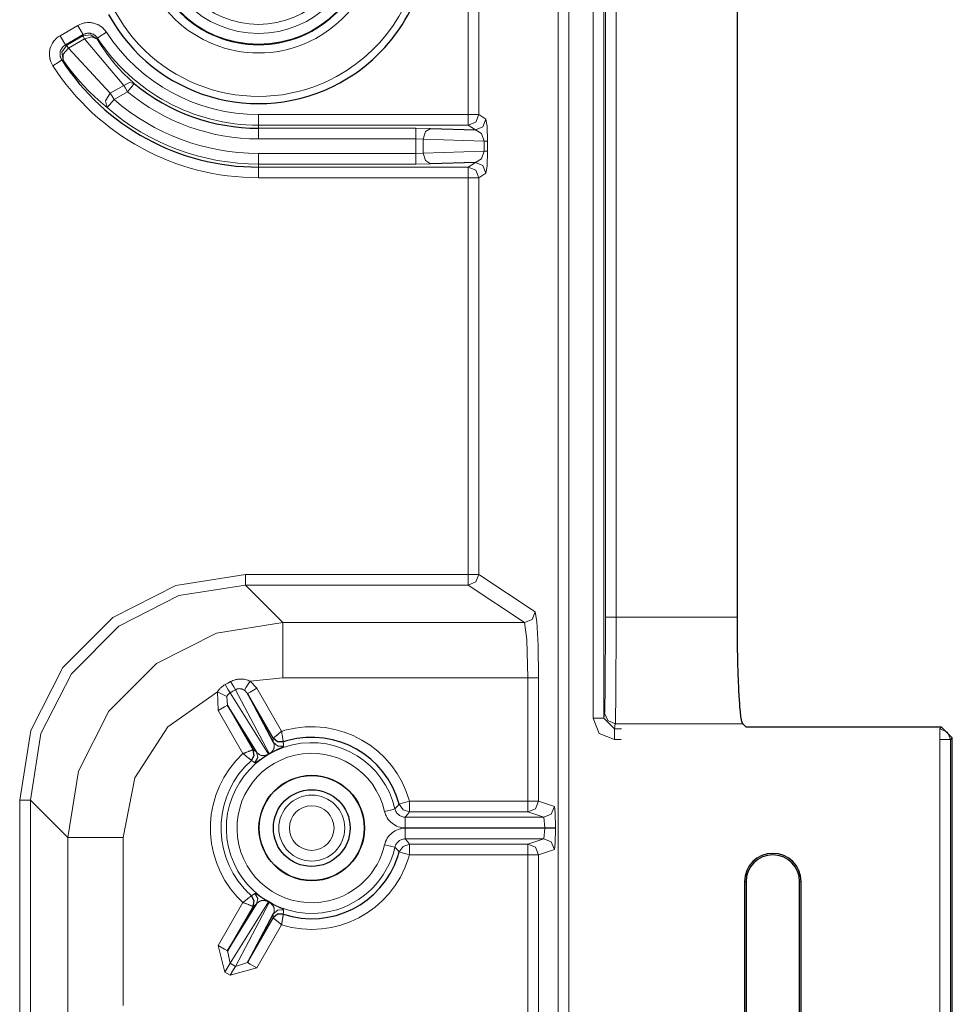
# Model space of a CAD drawing. Units: inches. Extents: x 20 to 414, y 6 to 291.
# Drawn here: x 348 to 357, y 104 to 113 of the extents above; entities that cross this region are included whole.
import ezdxf

# ---------------------------------------------------------------- set-up
doc = ezdxf.new("R2010")
doc.units = ezdxf.units.IN
doc.header["$MEASUREMENT"] = 0
doc.layers.add('Capa 1', color=7, linetype='Continuous')

msp = doc.modelspace()

# ---------------------------------------------------------------- linework, layer by layer
at = {"layer": 'Capa 1', "color": 7, "lineweight": 9}
for points in [[(352.8174, 99.5123), (352.8174, 196.5255)], [(352.9173, 196.5255), (352.9173, 99.5123)], [(353.1436, 189.389), (353.1436, 106.6488)], [(351.9727, 183.7223), (351.9727, 112.3153)], [(352.0726, 112.3153), (352.0726, 183.7223)], [(353.2439, 118.9137), (353.2439, 106.6488)], [(353.2594, 107.5972), (353.2594, 118.8213)], [(353.3597, 118.8189), (353.3597, 107.5972)], [(348.3091, 113.1521), (348.1414, 113.0553)], [(348.5765, 113.0884), (348.5713, 113.0963), (348.5655, 113.1039), (348.5624, 113.1073), (348.5593, 113.1111), (348.5562, 113.1145), (348.5527, 113.118), (348.5389, 113.1311), (348.5241, 113.1424), (348.5162, 113.148), (348.5083, 113.1528), (348.5041, 113.1552), (348.4997, 113.1573), (348.4955, 113.1593), (348.4914, 113.1614), (348.4738, 113.1683), (348.4556, 113.1735), (348.4511, 113.1745), (348.4463, 113.1755), (348.4418, 113.1762), (348.437, 113.1769), (348.4277, 113.1783), (348.418, 113.179), (348.3991, 113.1786), (348.3805, 113.1769), (348.3712, 113.1752), (348.3619, 113.1731), (348.3526, 113.1707), (348.3436, 113.1679), (348.326, 113.1611), (348.3091, 113.1521)], [(348.3591, 113.0656), (348.3439, 113.0921), (348.3091, 113.1521)], [(348.0735, 112.7738), (348.0635, 112.7914), (348.0552, 112.81), (348.0518, 112.8193), (348.0487, 112.8289), (348.0477, 112.8341), (348.0463, 112.8389), (348.0453, 112.8438), (348.0442, 112.8489), (348.0421, 112.8689), (348.0418, 112.8889), (348.0418, 112.8941), (348.0421, 112.8992), (348.0428, 112.9044), (348.0435, 112.9092), (348.0449, 112.9192), (348.047, 112.9292), (348.0528, 112.9485), (348.0604, 112.9671), (348.0701, 112.985), (348.0814, 113.0019), (348.0876, 113.0098), (348.0942, 113.0174), (348.0976, 113.0212), (348.1014, 113.0246), (348.1049, 113.0284), (348.1086, 113.0315), (348.1245, 113.0443), (348.1414, 113.0553)], [(348.1917, 112.9688), (348.1762, 112.9953), (348.1414, 113.0553)], [(348.3591, 113.0656), (348.1917, 112.9688)], [(348.2044, 112.9657), (348.3563, 113.0532)], [(348.3715, 113.027), (348.2199, 112.9392)], [(348.3563, 113.0532), (348.357, 113.057), (348.3581, 113.0611), (348.3588, 113.0632), (348.3591, 113.0656)], [(348.3563, 113.0532), (348.4294, 113.0639), (348.4897, 113.0219)], [(348.3563, 113.0532), (348.3605, 113.046), (348.3715, 113.027)], [(348.3591, 113.0656), (348.3677, 113.0701), (348.3763, 113.0735), (348.3808, 113.0749), (348.3853, 113.0763), (348.3901, 113.0773), (348.3949, 113.078), (348.4042, 113.0791), (348.4135, 113.0791), (348.4184, 113.0787), (348.4232, 113.078), (348.4277, 113.0773), (348.4325, 113.0763), (348.4414, 113.0739), (348.45, 113.0704), (348.4545, 113.0684), (348.4587, 113.066), (348.4628, 113.0636), (348.4666, 113.0608), (348.4742, 113.0549), (348.4811, 113.0487), (348.4842, 113.045), (348.4873, 113.0415), (348.49, 113.0377), (348.4928, 113.0336)], [(348.3715, 113.027), (348.4397, 113.0456), (348.4897, 113.0219)], [(348.7391, 112.5895), (348.3715, 113.027)], [(348.4928, 113.0336), (348.4917, 113.0291), (348.4904, 113.0246), (348.49, 113.0232), (348.4897, 113.0219)], [(348.4897, 113.0219), (348.5258, 112.9647), (348.5641, 112.9092), (348.5841, 112.882), (348.6044, 112.8551), (348.6254, 112.8283), (348.6471, 112.8021), (348.6915, 112.7511), (348.7381, 112.7011), (348.7866, 112.6529), (348.8376, 112.6064)], [(348.4928, 113.0336), (348.5183, 113.0505), (348.5765, 113.0884)], [(348.1576, 112.8283), (348.1524, 112.8369), (348.1483, 112.8462), (348.1465, 112.851), (348.1452, 112.8558), (348.1438, 112.8606), (348.1427, 112.8655), (348.1417, 112.8755), (348.1414, 112.8858), (348.1417, 112.8906), (348.1424, 112.8958), (348.1431, 112.9009), (348.1441, 112.9058), (348.1472, 112.9154), (348.151, 112.9247), (348.1558, 112.9337), (348.1613, 112.9423), (348.1645, 112.9461), (348.1679, 112.9499), (348.1713, 112.9537), (348.1751, 112.9571), (348.1831, 112.9633), (348.1917, 112.9688)], [(348.1707, 112.8245), (348.1572, 112.9023), (348.2044, 112.9657)], [(348.1707, 112.8245), (348.1703, 112.883), (348.2199, 112.9392)], [(348.1917, 112.9688), (348.1941, 112.9681), (348.1965, 112.9678), (348.2006, 112.9667), (348.2044, 112.9657)], [(348.2199, 112.9392), (348.2089, 112.9581), (348.2044, 112.9657)], [(348.2199, 112.9392), (348.613, 112.5165)], [(348.1576, 112.8283), (348.1321, 112.8117), (348.0735, 112.7738)], [(348.1707, 112.8245), (348.1658, 112.8258), (348.1607, 112.8272), (348.1593, 112.8276), (348.1576, 112.8283)], [(348.5823, 112.3807), (348.5234, 112.4307), (348.4666, 112.4824), (348.4122, 112.5354), (348.3594, 112.5902), (348.3091, 112.6464), (348.2609, 112.7042), (348.2147, 112.7638), (348.1707, 112.8245)], [(348.613, 112.5165), (348.7391, 112.5895)], [(348.7391, 112.5895), (348.7921, 112.6153), (348.8376, 112.6064)], [(348.7391, 112.5895), (348.7553, 112.5616), (348.7739, 112.5292)], [(348.7739, 112.5292), (348.818, 112.5826), (348.8376, 112.6064)], [(348.5823, 112.3807), (348.5686, 112.4441), (348.613, 112.5165)], [(348.6478, 112.4565), (348.6292, 112.4889), (348.613, 112.5165)], [(348.7739, 112.5292), (348.6478, 112.4565)], [(348.5823, 112.3807), (348.6023, 112.4038), (348.6478, 112.4565)], [(350.0034, 112.3153), (351.9727, 112.3153)], [(350.0034, 112.2154), (350.0034, 112.246), (350.0034, 112.3153)], [(351.9727, 112.3153), (352.0416, 112.3153), (352.0726, 112.3153)], [(351.9727, 112.2154), (351.9727, 112.246), (351.9727, 112.3153)], [(351.9727, 112.2154), (352.0433, 112.2447), (352.0726, 112.3153)], [(352.0726, 112.3153), (352.1387, 112.2715)], [(351.9727, 112.2154), (350.0034, 112.2154)], [(350.0034, 112.1871), (350.0034, 112.2154)], [(352.0388, 112.1713), (351.9727, 112.2154)], [(352.1387, 112.2715), (352.1094, 112.2006), (352.0388, 112.1713)], [(352.1387, 112.2715), (352.1494, 112.2074), (352.1535, 112.0665)], [(350.0034, 112.0872), (350.0034, 112.1568), (350.0034, 112.1871)], [(351.4804, 112.1871), (350.0034, 112.1871)], [(351.4804, 112.1871), (351.4804, 112.1568), (351.4804, 112.0872)], [(351.6178, 112.1854), (351.4804, 112.1871)], [(351.6178, 112.1854), (351.5699, 112.1551), (351.5489, 112.0855)], [(352.0388, 112.1713), (352.0974, 112.1379), (352.1225, 112.0665)], [(351.4804, 112.0872), (350.0034, 112.0872)], [(351.4804, 111.9504), (351.4804, 112.0872)], [(351.4804, 112.0872), (351.5489, 112.0855)], [(351.5489, 112.0855), (351.5489, 111.9522)], [(352.1225, 112.0665), (351.5489, 112.0855)], [(352.1225, 111.9711), (352.1225, 112.0665)], [(352.1225, 112.0665), (352.1446, 112.0665), (352.1535, 112.0665)], [(352.1535, 112.0665), (352.1535, 111.9711)], [(350.0034, 111.8505), (350.0034, 111.8809), (350.0034, 111.9504)], [(350.0034, 111.9504), (351.4804, 111.9504)], [(351.5489, 111.9522), (351.4804, 111.9504)], [(351.4804, 111.9504), (351.4804, 111.8809), (351.4804, 111.8505)], [(351.5489, 111.9522), (352.1225, 111.9711)], [(351.5489, 111.9522), (351.5699, 111.8826), (351.6178, 111.8523)], [(352.1225, 111.9711), (352.0974, 111.8998), (352.0388, 111.8664)], [(352.1535, 111.9711), (352.1446, 111.9711), (352.1225, 111.9711)], [(352.1387, 111.7665), (352.1494, 111.8302), (352.1535, 111.9711)], [(350.0034, 111.8505), (350.0034, 111.8223)], [(351.4804, 111.8505), (350.0034, 111.8505)], [(350.0034, 111.7224), (350.0034, 111.7916), (350.0034, 111.8223)], [(350.0034, 111.8223), (351.9727, 111.8223)], [(351.6178, 111.8523), (351.4804, 111.8505)], [(351.9727, 111.8223), (352.0388, 111.8664)], [(351.9727, 111.7224), (351.9727, 111.7916), (351.9727, 111.8223)], [(352.0726, 111.7224), (352.0433, 111.793), (351.9727, 111.8223)], [(352.1387, 111.7665), (352.1094, 111.8368), (352.0388, 111.8664)], [(352.0726, 111.7224), (352.1387, 111.7665)], [(351.9727, 111.7224), (350.0034, 111.7224)], [(351.9727, 111.7224), (351.9727, 107.9996)], [(352.0726, 111.7224), (352.0416, 111.7224), (351.9727, 111.7224)], [(352.0726, 107.9996), (352.0726, 111.7224)], [(349.8815, 107.9996), (349.2266, 107.8959), (348.6357, 107.5952), (348.1672, 107.1263), (347.8664, 106.5358), (347.7628, 105.8809)], [(351.9727, 107.9996), (349.8815, 107.9996)], [(349.8815, 107.9996), (349.8815, 107.93), (349.8815, 107.8997)], [(352.0726, 107.9996), (352.0416, 107.9996), (351.9727, 107.9996)], [(351.9727, 107.9996), (351.9727, 107.93), (351.9727, 107.8997)], [(352.0726, 107.9996), (352.0433, 107.929), (351.9727, 107.8997)], [(352.6004, 107.6479), (352.0726, 107.9996)], [(347.8627, 105.8809), (347.9612, 106.5048), (348.2478, 107.0677), (348.6947, 107.5142), (349.2572, 107.8008), (349.8815, 107.8997)], [(349.8815, 107.8997), (351.9727, 107.8997)], [(350.2332, 107.548), (349.8815, 107.8997)], [(351.9727, 107.8997), (352.5008, 107.548)], [(352.6004, 107.6479), (352.5711, 107.5772), (352.5008, 107.548)], [(352.6317, 107.0281), (352.6276, 107.3319), (352.6162, 107.5579), (352.6004, 107.6479)], [(353.2522, 106.6984), (353.2529, 106.707), (353.2535, 106.7235), (353.2539, 106.7349), (353.2542, 106.748), (353.2546, 106.7556), (353.2546, 106.7632), (353.2546, 106.7673), (353.2549, 106.7718), (353.2549, 106.7759), (353.2549, 106.7804), (353.2553, 106.7993), (353.2556, 106.8197), (353.256, 106.8421), (353.2563, 106.8658), (353.2566, 106.8917), (353.2566, 106.9189), (353.257, 106.9261), (353.257, 106.9334), (353.257, 106.9406), (353.257, 106.9478), (353.2573, 106.963), (353.2573, 106.9781), (353.2577, 107.0095), (353.2577, 107.0422), (353.258, 107.0763), (353.2584, 107.1118), (353.2584, 107.1297), (353.2584, 107.1483), (353.2584, 107.1576), (353.2587, 107.1669), (353.2587, 107.1762), (353.2587, 107.1859), (353.2587, 107.2245), (353.2591, 107.2634), (353.2591, 107.303), (353.2591, 107.3437), (353.2594, 107.3847), (353.2594, 107.4263), (353.2594, 107.4477), (353.2594, 107.4687), (353.2594, 107.4901), (353.2594, 107.5114), (353.2594, 107.5542), (353.2594, 107.5972)], [(353.2594, 107.5972), (353.289, 107.5972), (353.3597, 107.5972)], [(353.3597, 107.5972), (353.3597, 107.5941), (353.3597, 107.5914), (353.3597, 107.5883), (353.3597, 107.5852), (353.3597, 107.5793), (353.3597, 107.5735), (353.3593, 107.5614), (353.3593, 107.5493), (353.3593, 107.5256), (353.3593, 107.5018), (353.3593, 107.478), (353.3593, 107.4546), (353.3593, 107.4308), (353.3593, 107.4074), (353.3593, 107.3609), (353.3593, 107.3154), (353.359, 107.2706), (353.359, 107.2262), (353.3586, 107.1828), (353.3586, 107.1401), (353.3586, 107.1297), (353.3586, 107.119), (353.3586, 107.1087), (353.3586, 107.0984), (353.3583, 107.0777), (353.3583, 107.0577), (353.3579, 107.0184), (353.3579, 106.9806), (353.3576, 106.9444), (353.3572, 106.9092), (353.3572, 106.8924), (353.3572, 106.8755), (353.3569, 106.8676), (353.3569, 106.8593), (353.3569, 106.8514), (353.3569, 106.8434), (353.3566, 106.8131), (353.3562, 106.7845), (353.3559, 106.758), (353.3555, 106.7332), (353.3552, 106.7105), (353.3548, 106.6894), (353.3548, 106.6846), (353.3548, 106.6798), (353.3548, 106.675), (353.3545, 106.6705), (353.3545, 106.6619), (353.3541, 106.6536), (353.3538, 106.6391), (353.3535, 106.6264), (353.3531, 106.6161), (353.3528, 106.6081), (353.3528, 106.605), (353.3524, 106.6023), (353.3524, 106.6012), (353.3524, 106.6002), (353.3521, 106.5995), (353.3521, 106.5992), (353.3521, 106.5992), (353.3521, 106.5988), (353.3521, 106.5988), (353.3521, 106.5985)], [(354.4983, 107.5972), (353.3597, 107.5972)], [(350.2332, 107.548), (349.6093, 107.4491), (349.0467, 107.1621), (348.5999, 106.7156), (348.3133, 106.153), (348.2144, 105.5291)], [(352.5008, 107.548), (350.2332, 107.548)], [(350.2332, 107.548), (350.2332, 107.3895), (350.2332, 107.0281)], [(352.5008, 107.548), (352.5228, 107.3895), (352.5321, 107.0281)], [(349.742, 106.9933), (349.7526, 106.9985), (349.7637, 107.0033), (349.7747, 107.0071), (349.7861, 107.0105), (349.7919, 107.0119), (349.7978, 107.0133), (349.8036, 107.0143), (349.8095, 107.0153), (349.8212, 107.0164), (349.8329, 107.0171), (349.845, 107.0171), (349.8567, 107.016), (349.8684, 107.0147), (349.8801, 107.0122), (349.8915, 107.0091), (349.9028, 107.0057), (349.9139, 107.0012), (349.9245, 106.9961)], [(349.9245, 106.9961), (350.2332, 107.0281)], [(350.2332, 107.0281), (352.5321, 107.0281)], [(352.5321, 107.0281), (352.5321, 105.8702)], [(352.6317, 107.0281), (352.6007, 107.0281), (352.5321, 107.0281)], [(352.6317, 105.8702), (352.6317, 107.0281)], [(349.6186, 106.8965), (349.6255, 106.9072), (349.6331, 106.9172), (349.6372, 106.922), (349.6414, 106.9268), (349.6455, 106.9313), (349.6503, 106.9358), (349.6596, 106.944), (349.6696, 106.9516), (349.6799, 106.9588), (349.6906, 106.9654)], [(349.6906, 106.9654), (349.7165, 106.9792), (349.742, 106.9933)], [(349.6906, 106.9654), (349.7199, 106.9154), (349.7368, 106.8875)], [(349.742, 106.9933), (349.7709, 106.9444), (349.7878, 106.9172)], [(349.8718, 106.912), (349.8622, 106.9175), (349.8522, 106.922), (349.8498, 106.923), (349.847, 106.9237), (349.8446, 106.9244), (349.8419, 106.9251), (349.8364, 106.9261), (349.8308, 106.9268), (349.8253, 106.9272), (349.8198, 106.9268), (349.8171, 106.9268), (349.8143, 106.9265), (349.8116, 106.9261), (349.8088, 106.9254), (349.8033, 106.9241), (349.7981, 106.922), (349.7929, 106.9199), (349.7878, 106.9172)], [(349.9245, 106.9961), (349.8894, 106.9399), (349.8718, 106.912)], [(349.9876, 106.9306), (349.9266, 106.8955), (349.9008, 106.8806)], [(349.9245, 106.9961), (349.9876, 106.9306)], [(349.9876, 106.9306), (350.2205, 106.5268)], [(348.7339, 105.5291), (348.8424, 106.0893), (349.1522, 106.5682), (349.6186, 106.8965)], [(349.6186, 106.8965), (349.6751, 106.8686), (349.7065, 106.8531)], [(349.6252, 106.7215), (349.6186, 106.8965)], [(349.7368, 106.8875), (349.732, 106.8844), (349.7275, 106.8806), (349.723, 106.8769), (349.7189, 106.8727), (349.7172, 106.8707), (349.7154, 106.8682), (349.7137, 106.8658), (349.712, 106.8634), (349.7089, 106.8586), (349.7065, 106.8531)], [(349.7065, 106.8531), (349.7116, 106.7714)], [(349.7878, 106.9172), (349.7623, 106.9023), (349.7368, 106.8875)], [(349.7368, 106.8875), (350.0971, 106.3129)], [(350.1054, 106.3177), (349.7878, 106.9172)], [(349.9008, 106.8806), (349.8718, 106.912)], [(349.6252, 106.7215), (349.6861, 106.757), (349.7116, 106.7714)], [(349.8584, 106.3177), (349.6252, 106.7215)], [(353.1436, 106.6488), (353.2022, 106.5072), (353.3438, 106.4486)], [(353.1436, 106.6488), (353.2143, 106.6488), (353.2439, 106.6488)], [(353.2439, 106.6488), (353.2522, 106.6984)], [(353.3438, 106.5485), (353.2439, 106.6488)], [(353.3521, 106.5985), (353.2815, 106.6278), (353.2522, 106.6984)], [(353.3521, 106.5985), (353.3438, 106.5485)], [(354.5479, 106.5985), (353.3521, 106.5985)], [(356.3979, 106.5485), (356.4151, 106.5654)], [(350.1423, 106.4631), (350.1419, 106.4631)], [(350.2363, 106.4269), (350.1829, 106.4283), (350.1419, 106.4631)], [(350.143, 106.4235), (350.1426, 106.4431), (350.1419, 106.4631)], [(350.2205, 106.5268), (350.2188, 106.5255), (350.2167, 106.5237), (350.215, 106.5224), (350.2129, 106.5206), (350.2091, 106.5175), (350.2057, 106.5148), (350.2019, 106.5117), (350.1981, 106.5086), (350.1946, 106.5058), (350.1909, 106.5027), (350.1843, 106.4972), (350.1778, 106.492), (350.1747, 106.4893), (350.1716, 106.4869), (350.1685, 106.4845), (350.1657, 106.4824), (350.1605, 106.4779), (350.1561, 106.4741), (350.154, 106.4727), (350.1519, 106.471), (350.1502, 106.4696), (350.1485, 106.4683), (350.1471, 106.4669), (350.1457, 106.4659), (350.1447, 106.4652), (350.1437, 106.4645), (350.1426, 106.4634), (350.1423, 106.4631)], [(350.2363, 106.4269), (350.2363, 106.4276), (350.236, 106.4293), (350.236, 106.4304), (350.2356, 106.4317), (350.2353, 106.4335), (350.235, 106.4352), (350.2346, 106.4373), (350.2343, 106.4393), (350.2339, 106.4421), (350.2336, 106.4445), (350.2325, 106.4503), (350.2315, 106.4569), (350.2308, 106.4607), (350.2301, 106.4645), (350.2294, 106.4683), (350.2291, 106.4721), (350.2277, 106.4803), (350.2263, 106.4893), (350.2257, 106.4938), (350.225, 106.4982), (350.2243, 106.5031), (350.2236, 106.5075), (350.2229, 106.5124), (350.2219, 106.5172), (350.2215, 106.5196), (350.2215, 106.522), (350.2208, 106.5244), (350.2205, 106.5268)], [(353.3438, 106.5485), (353.4096, 106.5485)], [(353.3438, 106.4486), (353.3438, 106.5175), (353.3438, 106.5485)], [(356.4978, 106.4486), (356.4685, 106.5189), (356.3979, 106.5485)], [(356.3979, 106.4486), (356.3979, 106.5175), (356.3979, 106.5485)], [(356.515, 106.4655), (356.4978, 106.4486)], [(350.143, 106.4235), (350.1471, 106.4142), (350.1499, 106.4042), (350.1509, 106.399), (350.1516, 106.3939), (350.1519, 106.3883), (350.1516, 106.3828), (350.1509, 106.3773), (350.1499, 106.3711), (350.1488, 106.368), (350.1478, 106.3649), (350.1468, 106.3615), (350.145, 106.3584), (350.1433, 106.3546), (350.1412, 106.3508), (350.1385, 106.347), (350.1354, 106.3429), (350.1337, 106.3405), (350.1316, 106.3384), (350.1306, 106.337), (350.1292, 106.3356), (350.1278, 106.3346), (350.1264, 106.3332), (350.1251, 106.3315), (350.1233, 106.3301), (350.1213, 106.3284), (350.1192, 106.3267), (350.1182, 106.326), (350.1168, 106.3249), (350.1154, 106.3239), (350.1137, 106.3225), (350.113, 106.3222), (350.112, 106.3215), (350.1109, 106.3208), (350.1099, 106.3201), (350.1078, 106.3191), (350.1054, 106.3177)], [(350.2384, 106.388), (350.2381, 106.387), (350.2374, 106.3859), (350.236, 106.3849), (350.2343, 106.3832), (350.2319, 106.3814), (350.2288, 106.3797), (350.2267, 106.3787), (350.2246, 106.3773), (350.2226, 106.3763), (350.2198, 106.3749), (350.2143, 106.3718), (350.2074, 106.3684), (350.2033, 106.3663), (350.1991, 106.3642), (350.1943, 106.3618), (350.1891, 106.3594), (350.1864, 106.358), (350.1833, 106.3563), (350.1802, 106.3549), (350.1771, 106.3532), (350.1736, 106.3515), (350.1698, 106.3494), (350.1657, 106.3473), (350.1616, 106.3453), (350.1567, 106.3429), (350.1516, 106.3401), (350.1461, 106.3374), (350.1399, 106.3339), (350.1364, 106.3322), (350.1326, 106.3301), (350.1288, 106.328), (350.1251, 106.326), (350.1226, 106.3246), (350.1206, 106.3236), (350.1182, 106.3222), (350.1161, 106.3208), (350.1137, 106.3198), (350.1113, 106.3184), (350.1089, 106.317), (350.1061, 106.3156)], [(350.143, 106.4235), (350.1843, 106.3887), (350.2384, 106.388)], [(350.2363, 106.4269), (350.2367, 106.4266), (350.2367, 106.4259), (350.2367, 106.42), (350.237, 106.4142), (350.2377, 106.4011), (350.2384, 106.388)], [(353.4062, 106.4486), (353.3438, 106.4486)], [(356.3979, 106.4486), (356.4668, 106.4486), (356.4978, 106.4486)], [(356.3979, 92.3992), (356.3979, 106.4486)], [(356.4978, 106.4486), (356.4978, 92.3992)], [(349.8584, 106.3177), (349.8608, 106.3187), (349.8629, 106.3194), (349.8653, 106.3205), (349.8674, 106.3212), (349.8722, 106.3229), (349.8767, 106.3246), (349.8811, 106.3263), (349.8853, 106.328), (349.8898, 106.3298), (349.8942, 106.3315), (349.9022, 106.3346), (349.9101, 106.3374), (349.9139, 106.3391), (349.9177, 106.3405), (349.9211, 106.3415), (349.9245, 106.3429), (349.9308, 106.3453), (349.9363, 106.3473), (349.9387, 106.3484), (349.9411, 106.3494), (349.9432, 106.3501), (349.9452, 106.3508), (349.9469, 106.3515), (349.9487, 106.3522), (349.9497, 106.3525), (349.9507, 106.3529), (349.9525, 106.3535), (349.9531, 106.3539)], [(349.8584, 106.3177), (349.8605, 106.3163), (349.8622, 106.3146), (349.8643, 106.3132), (349.866, 106.3119), (349.8698, 106.3088), (349.8736, 106.3057), (349.8774, 106.3026), (349.8811, 106.2998), (349.8846, 106.2967), (349.8884, 106.2939), (349.8953, 106.2884), (349.9015, 106.2833), (349.9049, 106.2805), (349.9077, 106.2781), (349.9108, 106.2757), (349.9135, 106.2736), (349.9187, 106.2691), (349.9232, 106.2653), (349.9252, 106.264), (349.9273, 106.2622), (349.929, 106.2609), (349.9308, 106.2595), (349.9321, 106.2581), (349.9332, 106.2571), (349.9345, 106.2564), (349.9352, 106.2557), (349.9366, 106.2547), (349.937, 106.254)], [(349.9531, 106.3539), (349.9628, 106.3012), (349.937, 106.254)], [(349.9531, 106.3539), (349.97, 106.3436), (349.9866, 106.3332)], [(349.9866, 106.3332), (349.9962, 106.2802), (349.9697, 106.233)], [(350.051, 106.2819), (350.0496, 106.2809), (350.0472, 106.2795), (350.0451, 106.2781), (350.041, 106.2753), (350.0372, 106.2729), (350.0338, 106.2709), (350.0307, 106.2684), (350.0245, 106.2647), (350.0189, 106.2612), (350.0141, 106.2578), (350.01, 106.255), (350.0059, 106.2523), (350.0024, 106.2498), (349.9959, 106.2457), (349.9904, 106.2423), (349.9859, 106.2395), (349.9817, 106.2371), (349.9786, 106.2354), (349.9759, 106.234), (349.9738, 106.2333), (349.9721, 106.2326), (349.9707, 106.2326), (349.9697, 106.233)], [(350.0971, 106.3129), (350.0961, 106.3122), (350.0947, 106.3115), (350.0937, 106.3108), (350.0927, 106.3101), (350.0916, 106.3098), (350.0906, 106.3091), (350.0896, 106.3088), (350.0885, 106.3081), (350.0868, 106.3074), (350.0854, 106.3067), (350.0837, 106.306), (350.0823, 106.3057), (350.081, 106.305), (350.0799, 106.3046), (350.0785, 106.3039), (350.0775, 106.3036), (350.0751, 106.3029), (350.0734, 106.3022), (350.0696, 106.3012), (350.0661, 106.3005), (350.063, 106.2998), (350.0603, 106.2995), (350.0551, 106.2988), (350.0503, 106.2988), (350.0462, 106.2988), (350.0424, 106.2988), (350.0386, 106.2991), (350.0351, 106.2998), (350.0317, 106.3005), (350.0286, 106.3012), (350.0227, 106.3032), (350.0176, 106.3053), (350.0127, 106.3081), (350.0083, 106.3108), (350.0038, 106.3143), (350, 106.3177), (349.9928, 106.3249), (349.9866, 106.3332)], [(350.0971, 106.3129), (350.1054, 106.3177)], [(350.1061, 106.3156), (350.1023, 106.3132), (350.0985, 106.3112)], [(350.1054, 106.3177), (350.1061, 106.316), (350.1061, 106.3156)], [(349.9697, 106.233), (349.9686, 106.2337), (349.9673, 106.2343), (349.9624, 106.2378), (349.9576, 106.2409), (349.9473, 106.2474), (349.937, 106.254)], [(347.8627, 105.8809), (347.832, 105.8809), (347.7628, 105.8809)], [(347.7628, 105.8809), (347.7628, 95.9893)], [(347.8627, 105.8809), (348.2144, 105.5291)], [(347.8627, 95.9893), (347.8627, 105.8809)], [(351.2843, 105.7978), (351.3047, 105.8209), (351.3243, 105.8437)], [(351.3243, 105.8437), (351.3532, 105.8516), (351.4208, 105.8702)], [(351.4208, 105.7699), (351.3601, 105.7906), (351.3243, 105.8437)], [(351.4208, 105.8702), (352.5321, 105.8702)], [(351.4208, 105.7699), (351.4208, 105.7999), (351.4208, 105.8702)], [(352.5321, 105.8702), (352.6007, 105.8702), (352.6317, 105.8702)], [(352.5321, 105.7699), (352.5321, 105.7999), (352.5321, 105.8702)], [(352.5321, 105.7699), (352.6028, 105.7996), (352.6317, 105.8702)], [(352.6317, 105.8702), (352.7812, 105.8202)], [(352.7812, 105.8202), (352.7519, 105.7496), (352.6817, 105.7203)], [(352.7916, 105.6204), (352.7888, 105.7606), (352.7812, 105.8202)], [(351.2843, 105.7978), (351.2554, 105.7913), (351.1868, 105.7755)], [(351.3818, 105.6204), (351.3649, 105.6211), (351.3484, 105.6232), (351.3319, 105.6266), (351.316, 105.6315), (351.3002, 105.6377), (351.2854, 105.6452), (351.2709, 105.6538), (351.2575, 105.6638), (351.2447, 105.6749), (351.233, 105.6869), (351.2223, 105.7), (351.2127, 105.7138), (351.2082, 105.721), (351.2044, 105.7283), (351.2006, 105.7358), (351.1972, 105.7438), (351.1913, 105.7593), (351.1868, 105.7755)], [(351.2843, 105.7978), (351.2867, 105.7899), (351.2895, 105.782), (351.2929, 105.7744), (351.2974, 105.7672), (351.3019, 105.76), (351.3074, 105.7538), (351.3133, 105.7476), (351.3195, 105.742), (351.3264, 105.7372), (351.3336, 105.7327), (351.3412, 105.7289), (351.3488, 105.7258), (351.357, 105.7234), (351.3653, 105.7217), (351.3736, 105.7207), (351.3818, 105.7203)], [(351.4208, 105.7699), (351.4015, 105.7451), (351.3818, 105.7203)], [(351.3818, 105.7203), (351.3818, 105.6904), (351.3818, 105.6204)], [(351.3818, 105.7203), (352.6817, 105.7203)], [(352.5321, 105.7699), (351.4208, 105.7699)], [(352.6817, 105.7203), (352.5321, 105.7699)], [(352.6817, 105.7203), (352.692, 105.6204)], [(351.1868, 105.462), (351.1913, 105.4781), (351.1972, 105.494), (351.2044, 105.5091), (351.2127, 105.524), (351.2223, 105.5377), (351.233, 105.5508), (351.2447, 105.5625), (351.2575, 105.5736), (351.2709, 105.5836), (351.2854, 105.5925), (351.3002, 105.5998), (351.316, 105.606), (351.3239, 105.6087), (351.3319, 105.6111), (351.3401, 105.6128), (351.3484, 105.6146), (351.3649, 105.6166), (351.3818, 105.6173)], [(352.692, 105.6204), (351.3818, 105.6204)], [(351.3818, 105.6173), (351.3818, 105.5474), (351.3818, 105.5174)], [(351.3818, 105.6173), (352.692, 105.6173)], [(352.692, 105.6173), (352.6817, 105.5174)], [(352.692, 105.6204), (352.7606, 105.6204), (352.7916, 105.6204)], [(352.692, 105.6173), (352.692, 105.6204)], [(352.692, 105.6173), (352.7606, 105.6173), (352.7916, 105.6173)], [(352.7812, 105.4172), (352.7888, 105.4771), (352.7916, 105.6173)], [(352.7916, 105.6173), (352.7916, 105.6204)], [(348.7339, 105.5291), (348.3729, 105.5291), (348.2144, 105.5291)], [(348.2144, 105.5291), (348.2144, 103.7332)], [(348.7339, 103.953), (348.7339, 105.5291)], [(351.1868, 105.462), (351.2554, 105.4464), (351.2843, 105.4396)], [(351.3818, 105.5174), (351.3736, 105.5171), (351.3653, 105.516), (351.357, 105.5143), (351.3488, 105.5116), (351.3412, 105.5085), (351.3336, 105.505), (351.3264, 105.5005), (351.3195, 105.4957), (351.3133, 105.4899), (351.3074, 105.484), (351.3019, 105.4775), (351.2974, 105.4706), (351.2929, 105.4633), (351.2895, 105.4558), (351.2867, 105.4478), (351.2843, 105.4396)], [(351.3243, 105.3941), (351.3601, 105.4471), (351.4208, 105.4675)], [(351.3818, 105.5174), (351.4015, 105.4923), (351.4208, 105.4675)], [(352.6817, 105.5174), (351.3818, 105.5174)], [(351.4208, 105.4675), (351.4208, 105.4375), (351.4208, 105.3676)], [(351.4208, 105.4675), (352.5321, 105.4675)], [(352.5321, 105.4675), (352.6817, 105.5174)], [(352.5321, 105.3676), (352.5321, 105.4375), (352.5321, 105.4675)], [(352.6317, 105.3676), (352.6028, 105.4382), (352.5321, 105.4675)], [(352.6817, 105.5174), (352.7519, 105.4881), (352.7812, 105.4172)], [(351.3243, 105.3941), (351.3047, 105.4168), (351.2843, 105.4396)], [(351.3243, 105.3941), (351.3532, 105.3862), (351.4208, 105.3676)], [(352.5321, 105.3676), (351.4208, 105.3676)], [(352.5321, 105.3676), (352.5321, 100.4359)], [(352.6317, 105.3676), (352.6007, 105.3676), (352.5321, 105.3676)], [(352.7812, 105.4172), (352.6317, 105.3676)], [(352.6317, 100.4359), (352.6317, 105.3676)], [(354.5647, 105.1154), (354.5796, 105.1154)], [(355.097, 105.1154), (355.0822, 105.1154)], [(349.8584, 104.92), (349.8605, 104.9214), (349.8622, 104.9228), (349.8643, 104.9245), (349.866, 104.9259), (349.8698, 104.929), (349.8736, 104.9321), (349.8774, 104.9349), (349.8811, 104.938), (349.8846, 104.9407), (349.8884, 104.9438), (349.8953, 104.9493), (349.9015, 104.9545), (349.9049, 104.9569), (349.9077, 104.9593), (349.9108, 104.9617), (349.9135, 104.9641), (349.9187, 104.9683), (349.9232, 104.9721), (349.9252, 104.9738), (349.9273, 104.9755), (349.929, 104.9769), (349.9308, 104.9783), (349.9321, 104.9793), (349.9332, 104.9803), (349.9345, 104.9814), (349.9352, 104.9821), (349.9366, 104.9831), (349.937, 104.9834)], [(349.937, 104.9834), (349.9376, 104.9838), (349.938, 104.9841), (349.9428, 104.9872), (349.9476, 104.9903), (349.9587, 104.9976), (349.9697, 105.0048)], [(349.937, 104.9834), (349.9628, 104.9366), (349.9531, 104.8839)], [(349.9697, 105.0048), (349.9707, 105.0051), (349.9721, 105.0048), (349.9738, 105.0044), (349.9759, 105.0034), (349.9786, 105.0024), (349.9817, 105.0003), (349.9838, 104.9993), (349.9859, 104.9982), (349.9879, 104.9969), (349.9904, 104.9955), (349.9959, 104.9917), (350.0024, 104.9876), (350.0059, 104.9852), (350.01, 104.9827), (350.0145, 104.9796), (350.0193, 104.9765), (350.0217, 104.9748), (350.0248, 104.9727), (350.0276, 104.971), (350.0307, 104.969), (350.0338, 104.9669), (350.0375, 104.9645), (350.0413, 104.9621), (350.0451, 104.9593), (350.0496, 104.9566), (350.0544, 104.9535), (350.0599, 104.95), (350.0658, 104.9462), (350.0692, 104.9445), (350.0727, 104.9421), (350.0765, 104.94), (350.0803, 104.9376), (350.0823, 104.9362), (350.0847, 104.9349), (350.0868, 104.9335), (350.0892, 104.9321), (350.0913, 104.9307), (350.0937, 104.9293), (350.0961, 104.928), (350.0985, 104.9266)], [(349.9697, 105.0048), (349.9962, 104.9576), (349.9866, 104.9045)], [(349.6252, 104.5159), (349.8584, 104.92)], [(350.0971, 104.9249), (349.7371, 104.3506)], [(349.7881, 104.3209), (350.1054, 104.92)], [(349.9531, 104.8839), (349.9525, 104.8842), (349.9507, 104.8846), (349.9497, 104.8852), (349.9487, 104.8856), (349.9469, 104.8863), (349.9452, 104.887), (349.9432, 104.8877), (349.9411, 104.8883), (349.9387, 104.8894), (349.9363, 104.8901), (349.9308, 104.8925), (349.9245, 104.8945), (349.9211, 104.8959), (349.9177, 104.8973), (349.9139, 104.8987), (349.9101, 104.9001), (349.9022, 104.9032), (349.8942, 104.9063), (349.8898, 104.908), (349.8853, 104.9097), (349.8811, 104.9111), (349.8767, 104.9128), (349.8722, 104.9145), (349.8674, 104.9162), (349.8653, 104.9173), (349.8629, 104.918), (349.8608, 104.919), (349.8584, 104.92)], [(349.9866, 104.9045), (349.97, 104.8942), (349.9531, 104.8839)], [(349.9866, 104.9045), (349.9928, 104.9125), (350, 104.92), (350.0038, 104.9235), (350.0083, 104.9266), (350.0127, 104.9297), (350.0176, 104.9321), (350.0227, 104.9345), (350.0286, 104.9362), (350.0317, 104.9373), (350.0351, 104.938), (350.0386, 104.9383), (350.0424, 104.939), (350.0462, 104.939), (350.0503, 104.939), (350.0551, 104.9386), (350.0603, 104.9383), (350.063, 104.9376), (350.0661, 104.9373), (350.0679, 104.9369), (350.0696, 104.9362), (350.0713, 104.9359), (350.0734, 104.9352), (350.0751, 104.9349), (350.0775, 104.9342), (350.0799, 104.9331), (350.0823, 104.9321), (350.0837, 104.9314), (350.0854, 104.9311), (350.0868, 104.9304), (350.0885, 104.9293), (350.0896, 104.929), (350.0906, 104.9283), (350.0916, 104.928), (350.0927, 104.9273), (350.0947, 104.9262), (350.0971, 104.9249)], [(350.0985, 104.9266), (350.0982, 104.9262), (350.0971, 104.9249)], [(350.1054, 104.92), (350.0971, 104.9249)], [(350.0985, 104.9266), (350.1023, 104.9242), (350.1061, 104.9221)], [(350.1054, 104.92), (350.1068, 104.9193), (350.1078, 104.9187), (350.1089, 104.918), (350.1099, 104.9173), (350.1109, 104.9166), (350.112, 104.9162), (350.113, 104.9156), (350.1137, 104.9149), (350.1154, 104.9138), (350.1168, 104.9128), (350.1182, 104.9118), (350.1192, 104.9107), (350.1202, 104.91), (350.1213, 104.909), (350.1223, 104.9083), (350.1233, 104.9076), (350.1251, 104.9059), (350.1264, 104.9045), (350.1292, 104.9018), (350.1316, 104.8994), (350.1337, 104.897), (350.1354, 104.8949), (350.1385, 104.8904), (350.1412, 104.8866), (350.1433, 104.8828), (350.145, 104.8794), (350.1468, 104.8759), (350.1478, 104.8728), (350.1488, 104.8694), (350.1499, 104.8663), (350.1509, 104.8604), (350.1516, 104.8546), (350.1519, 104.8491), (350.1516, 104.8439), (350.1509, 104.8387), (350.1499, 104.8336), (350.1471, 104.8236), (350.143, 104.8139)], [(350.1547, 104.8959), (350.1567, 104.8945), (350.1592, 104.8935), (350.1616, 104.8921), (350.1657, 104.8901), (350.1698, 104.888), (350.1736, 104.8863), (350.1771, 104.8846), (350.1836, 104.8811), (350.1895, 104.8784), (350.1946, 104.8756), (350.1995, 104.8735), (350.2036, 104.8711), (350.2074, 104.8694), (350.2143, 104.866), (350.2201, 104.8628), (350.2246, 104.8604), (350.2288, 104.858), (350.2319, 104.856), (350.2343, 104.8542), (350.236, 104.8529), (350.2374, 104.8515), (350.2381, 104.8504), (350.2384, 104.8498)], [(349.9531, 104.8839), (349.9531, 104.8839)], [(350.1419, 104.7747), (350.1426, 104.7943), (350.143, 104.8139)], [(350.1419, 104.7747), (350.1829, 104.8095), (350.2363, 104.8108)], [(350.2384, 104.8498), (350.1843, 104.8491), (350.143, 104.8139)], [(350.2363, 104.8108), (350.2363, 104.8101), (350.236, 104.8084), (350.236, 104.8074), (350.2356, 104.806), (350.2353, 104.8043), (350.235, 104.8026), (350.2346, 104.8005), (350.2343, 104.7981), (350.2339, 104.7957), (350.2336, 104.7929), (350.2325, 104.7871), (350.2315, 104.7805), (350.2308, 104.7771), (350.2301, 104.7733), (350.2294, 104.7695), (350.2291, 104.7654), (350.2277, 104.7571), (350.2263, 104.7485), (350.2257, 104.744), (350.225, 104.7395), (350.2243, 104.7347), (350.2236, 104.7299), (350.2229, 104.7254), (350.2219, 104.7206), (350.2215, 104.7182), (350.2215, 104.7157), (350.2208, 104.7133), (350.2205, 104.7109)], [(350.2384, 104.8498), (350.2384, 104.8484), (350.2384, 104.8467), (350.2381, 104.8411), (350.2377, 104.8353), (350.237, 104.8229), (350.2363, 104.8108)], [(350.2205, 104.7109), (349.9876, 104.3068)], [(350.1423, 104.7747), (350.1419, 104.7747)], [(350.2205, 104.7109), (350.2188, 104.7123), (350.2167, 104.714), (350.215, 104.7154), (350.2129, 104.7168), (350.2091, 104.7199), (350.2057, 104.723), (350.2019, 104.7261), (350.1981, 104.7292), (350.1946, 104.7319), (350.1909, 104.7347), (350.1843, 104.7405), (350.1778, 104.7457), (350.1747, 104.7481), (350.1716, 104.7509), (350.1685, 104.753), (350.1657, 104.7554), (350.1605, 104.7595), (350.1561, 104.7633), (350.154, 104.765), (350.1519, 104.7667), (350.1502, 104.7681), (350.1485, 104.7695), (350.1471, 104.7705), (350.1457, 104.7716), (350.1447, 104.7726), (350.1437, 104.7733), (350.1426, 104.7743), (350.1423, 104.7747)], [(349.6886, 104.2662), (349.6252, 104.5159)], [(349.6252, 104.5159), (349.6861, 104.4808), (349.7116, 104.466)], [(349.7116, 104.466), (349.7371, 104.3506)], [(349.6886, 104.2662), (349.7196, 104.3199), (349.7371, 104.3506)], [(349.7371, 104.3506), (349.7881, 104.3209)], [(349.7881, 104.3209), (349.9008, 104.3568)], [(349.9876, 104.3068), (349.9266, 104.3423), (349.9008, 104.3568)], [(349.7395, 104.2369), (349.6886, 104.2662)], [(349.7395, 104.2369), (349.7706, 104.2903), (349.7881, 104.3209)], [(349.9876, 104.3068), (349.7395, 104.2369)]]:
    msp.add_lwpolyline(points, dxfattribs=at)
at = {"layer": 'Capa 1', "color": 7, "lineweight": 25}
for points in [[(354.4983, 107.5972), (354.4983, 118.9175)], [(351.6178, 112.1854), (352.0388, 112.1713)], [(352.0388, 111.8664), (351.6178, 111.8523)], [(354.5479, 106.5985), (354.5396, 106.6192), (354.5317, 106.6643), (354.5269, 106.707), (354.522, 106.7597), (354.5196, 106.789), (354.5176, 106.8207), (354.5148, 106.8634), (354.5124, 106.9096), (354.5107, 106.9471), (354.5089, 106.9864), (354.5079, 107.0191), (354.5065, 107.0526), (354.5027, 107.19), (354.5, 107.3375), (354.4986, 107.4663), (354.4983, 107.5972)], [(350.1419, 106.4631), (349.9008, 106.8806)], [(349.9008, 106.8806), (350.143, 106.4235)], [(349.7116, 106.7714), (349.9531, 106.3539)], [(349.9866, 106.3332), (349.7116, 106.7714)], [(354.5809, 106.5654), (354.5479, 106.5985)], [(356.4151, 106.5654), (354.5809, 106.5654)], [(356.4151, 106.5654), (356.515, 106.4655)], [(350.2363, 106.4269), (350.1829, 106.4283), (350.1423, 106.4631)], [(356.515, 92.3992), (356.515, 106.4655)], [(349.937, 106.254), (349.9628, 106.3012), (349.9531, 106.3539)], [(350.0985, 106.3112), (350.0961, 106.3098), (350.0937, 106.3081), (350.0913, 106.3067), (350.0892, 106.3053), (350.0868, 106.3039), (350.0844, 106.3026), (350.0823, 106.3015), (350.0803, 106.3001), (350.0761, 106.2977), (350.0727, 106.2953), (350.0692, 106.2933), (350.0658, 106.2912), (350.0599, 106.2874), (350.0544, 106.284), (350.051, 106.2819)], [(350.0971, 106.3129), (350.0982, 106.3115), (350.0985, 106.3112)], [(349.937, 106.254), (349.937, 106.254)], [(354.5647, 105.1154), (354.5647, 102.6153)], [(354.5796, 105.1154), (354.5796, 102.6153)], [(355.0822, 102.6153), (355.0822, 105.1154)], [(355.097, 102.6153), (355.097, 105.1154)], [(349.9531, 104.8839), (349.9628, 104.9366), (349.937, 104.9834)], [(349.7116, 104.466), (349.9866, 104.9045)], [(350.1068, 104.9225), (350.1065, 104.9228), (350.1061, 104.9228), (350.0968, 104.928), (350.0878, 104.9335), (350.0799, 104.938), (350.073, 104.9417), (350.0661, 104.9459), (350.0606, 104.9493), (350.0593, 104.95), (350.0582, 104.951)], [(350.1061, 104.9221), (350.1061, 104.9214), (350.1054, 104.92)], [(350.1061, 104.9221), (350.1089, 104.9207), (350.1113, 104.9193), (350.1137, 104.918), (350.1161, 104.9166), (350.1182, 104.9152), (350.1206, 104.9142), (350.123, 104.9128), (350.1251, 104.9118), (350.1292, 104.9094), (350.133, 104.9073), (350.1364, 104.9056), (350.1399, 104.9035), (350.1461, 104.9004), (350.1519, 104.8973), (350.1547, 104.8959)], [(350.1543, 104.8963), (350.1326, 104.908), (350.1068, 104.9225)], [(349.9531, 104.8839), (349.7116, 104.466)], [(350.143, 104.8139), (349.9008, 104.3568)], [(350.2363, 104.8108), (350.1829, 104.8095), (350.1423, 104.7747)], [(350.2363, 104.8108), (350.2363, 104.8108)], [(349.9008, 104.3568), (350.1419, 104.7747)]]:
    msp.add_lwpolyline(points, dxfattribs=at)
at = {"layer": 'Capa 1', "color": 7, "lineweight": 9}
for points, knots in [([(351.0463, 114.0189), (351.0463, 114.5949), (350.5795, 115.0617), (350.0034, 115.0617), (349.4274, 115.0617), (348.9606, 114.5949), (348.9606, 114.0189), (348.9606, 113.4429), (349.4274, 112.976), (350.0034, 112.976), (350.5795, 112.976), (351.0463, 113.4429), (351.0463, 114.0189)], [0, 0, 0, 0, 1, 1, 1, 2, 2, 2, 3, 3, 3, 4, 4, 4, 4]), ([(350.9464, 114.0189), (350.9464, 114.5398), (350.5243, 114.9618), (350.0034, 114.9618), (349.4825, 114.9618), (349.0605, 114.5398), (349.0605, 114.0189), (349.0605, 113.498), (349.4825, 113.076), (350.0034, 113.076), (350.5243, 113.076), (350.9464, 113.498), (350.9464, 114.0189)], [0, 0, 0, 0, 1, 1, 1, 2, 2, 2, 3, 3, 3, 4, 4, 4, 4]), ([(350.8606, 114.0189), (350.8606, 114.4922), (350.4768, 114.876), (350.0034, 114.876), (349.5301, 114.876), (349.1463, 114.4922), (349.1463, 114.0189), (349.1463, 113.5455), (349.5301, 113.1617), (350.0034, 113.1617), (350.4768, 113.1617), (350.8606, 113.5455), (350.8606, 114.0189)], [0, 0, 0, 0, 1, 1, 1, 2, 2, 2, 3, 3, 3, 4, 4, 4, 4]), ([(348.6564, 113.2868), (349.0609, 112.5427), (349.9917, 112.2677), (350.7355, 112.6718), (351.2292, 112.9402), (351.5365, 113.457), (351.5365, 114.0189)], [0, 0, 0, 0, 1, 1, 1, 2, 2, 2, 2]), ([(349.0147, 113.4814), (349.3113, 112.9351), (349.9948, 112.7332), (350.5409, 113.0301), (350.9033, 113.2269), (351.129, 113.6065), (351.129, 114.0189)], [0, 0, 0, 0, 1, 1, 1, 2, 2, 2, 2]), ([(351.4208, 105.8702), (351.2819, 106.3766), (350.7586, 106.675), (350.2522, 106.5361), (350.2415, 106.5334), (350.2312, 106.5303), (350.2205, 106.5268)], [0, 0, 0, 0, 1, 1, 1, 2, 2, 2, 2]), ([(351.2843, 105.7978), (351.1855, 106.2292), (350.7555, 106.4989), (350.3242, 106.3997), (349.8929, 106.3008), (349.6234, 105.8709), (349.7223, 105.4396), (349.8212, 105.0082), (350.2511, 104.7388), (350.6825, 104.8377), (350.9818, 104.9066), (351.2158, 105.1402), (351.2843, 105.4396)], [0, 0, 0, 0, 1, 1, 1, 2, 2, 2, 3, 3, 3, 4, 4, 4, 4]), ([(351.1868, 105.7755), (351.1004, 106.153), (350.7242, 106.389), (350.3466, 106.3026), (349.969, 106.2157), (349.7333, 105.8395), (349.8198, 105.462), (349.9063, 105.0844), (350.2825, 104.8487), (350.6601, 104.9352), (350.9222, 104.9955), (351.1269, 105.2001), (351.1868, 105.462)], [0, 0, 0, 0, 1, 1, 1, 2, 2, 2, 3, 3, 3, 4, 4, 4, 4]), ([(349.8584, 106.3177), (349.4722, 105.9615), (349.4481, 105.36), (349.8043, 104.9738), (349.8219, 104.9552), (349.8398, 104.9373), (349.8584, 104.92)], [0, 0, 0, 0, 1, 1, 1, 2, 2, 2, 2]), ([(349.937, 106.254), (349.5862, 105.9412), (349.5552, 105.4034), (349.8681, 105.0523), (349.8898, 105.0282), (349.9128, 105.0051), (349.937, 104.9834)], [0, 0, 0, 0, 1, 1, 1, 2, 2, 2, 2]), ([(350.194, 105.6187), (350.194, 105.4478), (350.3324, 105.3093), (350.5033, 105.3093), (350.6742, 105.3093), (350.8127, 105.4478), (350.8127, 105.6187), (350.8127, 105.7896), (350.6742, 105.9281), (350.5033, 105.9281), (350.3324, 105.9281), (350.194, 105.7896), (350.194, 105.6187)], [0, 0, 0, 0, 1, 1, 1, 2, 2, 2, 3, 3, 3, 4, 4, 4, 4]), ([(350.7128, 105.6187), (350.7128, 105.7345), (350.6191, 105.8282), (350.5033, 105.8282), (350.3876, 105.8282), (350.2939, 105.7345), (350.2939, 105.6187), (350.2939, 105.5033), (350.3876, 105.4096), (350.5033, 105.4096), (350.6191, 105.4096), (350.7128, 105.5033), (350.7128, 105.6187)], [0, 0, 0, 0, 1, 1, 1, 2, 2, 2, 3, 3, 3, 4, 4, 4, 4]), ([(350.2205, 104.7109), (350.7221, 104.5545), (351.2554, 104.8346), (351.4115, 105.3359), (351.4149, 105.3465), (351.4177, 105.3569), (351.4208, 105.3676)], [0, 0, 0, 0, 1, 1, 1, 2, 2, 2, 2])]:
    msp.add_open_spline(points, degree=3, knots=knots, dxfattribs=at)
at = {"layer": 'Capa 1', "color": 7, "lineweight": 25}
for points, knots in [([(348.5975, 113.2548), (349.0199, 112.4782), (349.991, 112.1909), (350.7676, 112.6129), (351.2826, 112.893), (351.6033, 113.4325), (351.6033, 114.0189)], [0, 0, 0, 0, 1, 1, 1, 2, 2, 2, 2]), ([(349.0833, 113.5187), (349.3596, 113.0105), (349.9955, 112.8227), (350.5037, 113.0987), (350.8406, 113.282), (351.0504, 113.6351), (351.0504, 114.0189)], [0, 0, 0, 0, 1, 1, 1, 2, 2, 2, 2]), ([(351.3243, 105.8437), (351.1999, 106.297), (350.7317, 106.5637), (350.2787, 106.4397), (350.2642, 106.4359), (350.2505, 106.4314), (350.2363, 106.4269)], [0, 0, 0, 0, 1, 1, 1, 2, 2, 2, 2]), ([(350.0083, 105.6187), (350.0083, 105.3455), (350.2301, 105.124), (350.5033, 105.124), (350.7769, 105.124), (350.9984, 105.3455), (350.9984, 105.6187), (350.9984, 105.8922), (350.7769, 106.1138), (350.5033, 106.1138), (350.2301, 106.1138), (350.0083, 105.8922), (350.0083, 105.6187)], [0, 0, 0, 0, 1, 1, 1, 2, 2, 2, 3, 3, 3, 4, 4, 4, 4]), ([(350.996, 105.6187), (350.996, 105.8909), (350.7755, 106.1114), (350.5033, 106.1114), (350.2315, 106.1114), (350.011, 105.8909), (350.011, 105.6187), (350.011, 105.3469), (350.2315, 105.1264), (350.5033, 105.1264), (350.7755, 105.1264), (350.996, 105.3469), (350.996, 105.6187)], [0, 0, 0, 0, 1, 1, 1, 2, 2, 2, 3, 3, 3, 4, 4, 4, 4]), ([(350.1433, 105.6187), (350.1433, 105.4199), (350.3045, 105.2587), (350.5033, 105.2587), (350.7021, 105.2587), (350.8633, 105.4199), (350.8633, 105.6187), (350.8633, 105.8175), (350.7021, 105.9787), (350.5033, 105.9787), (350.3045, 105.9787), (350.1433, 105.8175), (350.1433, 105.6187)], [0, 0, 0, 0, 1, 1, 1, 2, 2, 2, 3, 3, 3, 4, 4, 4, 4]), ([(350.2363, 104.8108), (350.6828, 104.6634), (351.1641, 104.9056), (351.3115, 105.3517), (351.316, 105.3658), (351.3205, 105.38), (351.3243, 105.3941)], [0, 0, 0, 0, 1, 1, 1, 2, 2, 2, 2]), ([(355.097, 105.1154), (355.097, 105.2625), (354.9778, 105.3813), (354.8311, 105.3813), (354.6839, 105.3813), (354.5647, 105.2625), (354.5647, 105.1154)], [0, 0, 0, 0, 1, 1, 1, 2, 2, 2, 2]), ([(355.0822, 105.1154), (355.0822, 105.2542), (354.9695, 105.3669), (354.8311, 105.3669), (354.6919, 105.3669), (354.5796, 105.2542), (354.5796, 105.1154)], [0, 0, 0, 0, 1, 1, 1, 2, 2, 2, 2])]:
    msp.add_open_spline(points, degree=3, knots=knots, dxfattribs=at)
at = {"layer": 'Capa 1', "color": 7, "lineweight": 9}
for points in [[(348.4928, 113.0336), (348.8259, 112.5234), (349.394, 112.2154), (350.0034, 112.2154)], [(348.5765, 113.0884), (348.891, 112.606), (349.4278, 112.3153), (350.0034, 112.3153)], [(348.0735, 112.7738), (348.4966, 112.1182), (349.2231, 111.7224), (350.0034, 111.7224)], [(348.7739, 112.5292), (349.1201, 112.2436), (349.5545, 112.0872), (350.0034, 112.0872)], [(348.5823, 112.3807), (348.9768, 112.0386), (349.4812, 111.8505), (350.0034, 111.8505)], [(348.6478, 112.4565), (349.024, 112.1299), (349.5053, 111.9504), (350.0034, 111.9504)]]:
    msp.add_open_spline(points, degree=3, dxfattribs=at)
at = {"layer": 'Capa 1', "color": 7, "lineweight": 25}
for points in [[(348.1576, 112.8283), (348.562, 112.2009), (349.2572, 111.8223), (350.0034, 111.8223)], [(348.8376, 112.6064), (349.1656, 112.3353), (349.578, 112.1871), (350.0034, 112.1871)]]:
    msp.add_open_spline(points, degree=3, dxfattribs=at)

doc.saveas('drawing.dxf')
